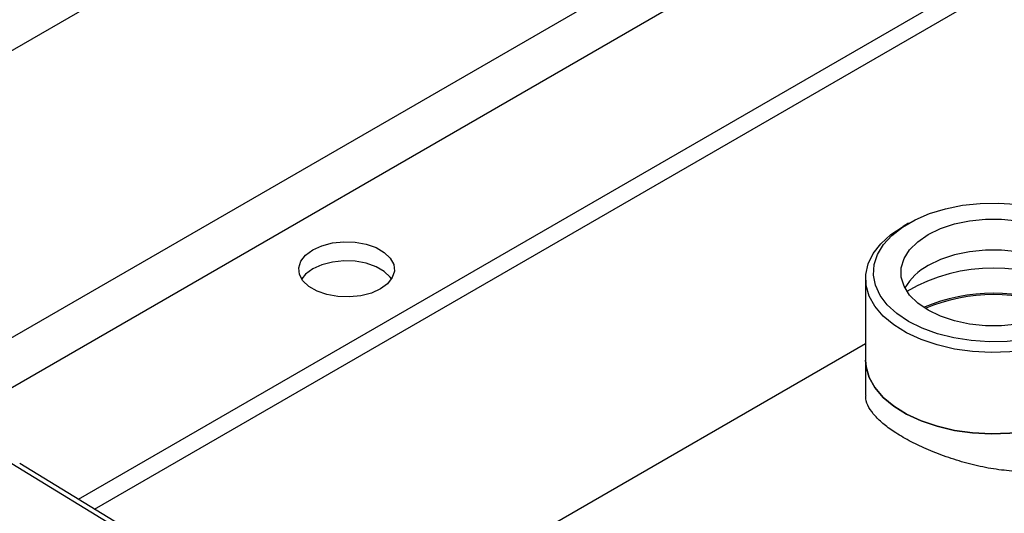
# Model space of a CAD drawing. Extents: x 0.4 to 10.6, y 0.4 to 8.1.
# Drawn here: x 3 to 3.2, y 4.7 to 4.8 of the extents above; entities that cross this region are included whole.
import ezdxf

# ---------------------------------------------------------------- set-up
doc = ezdxf.new("R2010")
doc.units = 0
doc.linetypes.add('SLD-SOLID', pattern=[0])
doc.layers.get('0').update_dxf_attribs({"linetype": 'CONTINUOUS'})

msp = doc.modelspace()

# ---------------------------------------------------------------- linework, layer by layer
at = {"color": 8, "linetype": 'SLD-SOLID'}
for p, q in [((2.989652759713578, 4.709176386826189), (3.145675468929273, 4.799246379662707)), ((3.153527105222501, 4.795207122453809), (2.997109057561256, 4.70490890559056)), ((2.920141153707988, 4.718233523201246), (3.040996569992706, 4.788001869961397))]:
    msp.add_line(p, q, dxfattribs=at)
at = {"color": 7, "linetype": 'SLD-SOLID'}
for p, q in [((3.01910098524653, 4.691890933891092), (3.177667619800371, 4.783429503565785)), ((3.021854219890926, 4.69021203602051), (3.180498362886407, 4.781795350366144)), ((3.161276639734523, 4.739147737746965), (3.160348527296306, 4.738611775679694)), ((3.153931994516332, 4.729667025196765), (3.153931994516332, 4.715736538904744)), ((3.153931994516332, 4.718522551408848), (2.886854445218085, 4.564341964025047)), ((3.153931994516325, 4.715736538904777), (3.153931994516325, 4.709738272149807)), ((3.039320500461749, 4.678630238082405), (3.007653000432572, 4.697940796623953)), ((3.040686981388267, 4.678727986435619), (3.009019481229203, 4.698038544906164))]:
    msp.add_line(p, q, dxfattribs=at)
at = {"color": 7, "linetype": 'SLD-SOLID', "flags": 128}
for points in [[(3.161279007029904, 4.722328097551181), (3.159270334224507, 4.723675556429906), (3.157631979190795, 4.725180792054458), (3.156400540072919, 4.726810179948309), (3.155603525185881, 4.728527322278397), (3.15525873852523, 4.730293860922558), (3.155373882055222, 4.732070334326598), (3.155946383659667, 4.733817059010207), (3.15696345459875, 4.735495016030326), (3.158402375188353, 4.737066722599867), (3.160231002320249, 4.738497069391236), (3.162408487486025, 4.739754104820686), (3.164886189265266, 4.740809748793916), (3.167608759894499, 4.74164041996896), (3.170515381644783, 4.742227562524413), (3.173541125389264, 4.742558060665808), (3.176618401012579, 4.742624531610799), (3.179678467262351, 4.742425490508315), (3.182652967315165, 4.741965383607678), (3.185475455755056, 4.741254488936747), (3.188082882854297, 4.740308686707751), (3.190417003000136, 4.739149104579595), (3.192425675805533, 4.737801645700871), (3.194064030839245, 4.73629641007632), (3.195295469957122, 4.734667022182467), (3.19609248484416, 4.73294987985238), (3.19643727150481, 4.731183341208219), (3.196322127974818, 4.729406867804179), (3.195749626370373, 4.727660143120571), (3.19473255543129, 4.725982186100451), (3.193293634841686, 4.724410479530909), (3.191465007709791, 4.722980132739542), (3.189287522544015, 4.721723097310091), (3.186809820764775, 4.72066745333686), (3.184087250135541, 4.719836782161816), (3.181180628385257, 4.719249639606364), (3.178154884640777, 4.718919141464968), (3.175077609017461, 4.718852670519978), (3.17201754276769, 4.719051711622463), (3.169043042714875, 4.719511818523099), (3.166220554274985, 4.72022271319403), (3.163613127175743, 4.721168515423026), (3.161279007029904, 4.722328097551181)], [(3.164628948604856, 4.73721522447216), (3.166747559981576, 4.73824148386174), (3.169142683775591, 4.739039771954195), (3.171741545362409, 4.739585833169787), (3.174465179647803, 4.739863075714803), (3.177230830382237, 4.739863075714803), (3.179954464667631, 4.739585833169787), (3.182553326254449, 4.739039771954195), (3.184948450048464, 4.73824148386174), (3.187067061425185, 4.73721522447216), (3.188844787449999, 4.735992176157694), (3.190227612817216, 4.734609500622486), (3.191173521077796, 4.733109209763005), (3.191653771287893, 4.731536889157832), (3.191653771287893, 4.729940312972923), (3.191173521077796, 4.72836799236775), (3.190227612817216, 4.72686770150827), (3.188844787449999, 4.72548502597306), (3.187067061425185, 4.724261977658595), (3.184948450048464, 4.723235718269015), (3.182553326254449, 4.722437430176561), (3.179954464667631, 4.721891368960968), (3.177230830382237, 4.721614126415952), (3.174465179647803, 4.721614126415952), (3.171741545362409, 4.721891368960968), (3.169142683775591, 4.722437430176561), (3.166747559981576, 4.723235718269015), (3.164628948604856, 4.724261977658595), (3.162851222580041, 4.72548502597306), (3.161468397212825, 4.72686770150827), (3.160522488952245, 4.72836799236775), (3.160042238742147, 4.729940312972923), (3.160042238742147, 4.731536889157832), (3.160522488952245, 4.733109209763005), (3.161468397212825, 4.734609500622486), (3.162851222580041, 4.735992176157694), (3.164628948604856, 4.73721522447216)], [(3.191347482733735, 4.738611775679695), (3.191900606150619, 4.738280527614432), (3.19390200216918, 4.736839455126113), (3.19551860858285, 4.735245514746265), (3.196715970232594, 4.733532678546765), (3.197468567433649, 4.731737452657466), (3.197760359883295, 4.729898099201414), (3.197585128532062, 4.728053820804133), (3.196946608131976, 4.726243925057714), (3.195858407636797, 4.724506986747745), (3.194343720150799, 4.722880025698713), (3.192434828608023, 4.721397717760732), (3.190172417717578, 4.720091655753991), (3.187604706839712, 4.718989676122641), (3.184786422273851, 4.718115265649325), (3.181777630862554, 4.717487060875173), (3.178642459771039, 4.717118450894286), (3.175447729727991, 4.717017291988449), (3.17226153085775, 4.717185740184108), (3.169151771457512, 4.717620205300427), (3.166184730649885, 4.718311427467747), (3.163423645758455, 4.719244674485637), (3.160927364514025, 4.720400055814169), (3.1587490908174, 4.72175294650624), (3.156935250790614, 4.723274512045569), (3.155524503284739, 4.724932322904353), (3.154546915933592, 4.726691045722346), (3.154023324314326, 4.728513196376088), (3.153964887873271, 4.730359938887922), (3.154372852081713, 4.732191913147433), (3.155238521890838, 4.733970073803858), (3.156543447051595, 4.735656522449963), (3.158259815349731, 4.737215315360783), (3.160351045374842, 4.738613229571722), (3.160351045374842, 4.738613229571722)], [(3.070821304890796, 4.727908998785789), (3.0692648008963, 4.727205029323673), (3.067461694266359, 4.726736553175588), (3.065516775004278, 4.72653079647242), (3.063543074748076, 4.726599717045861), (3.061655297782534, 4.7269393094827), (3.0599631548431, 4.727529837904875), (3.058564987126724, 4.728336982946974), (3.057542051058951, 4.729313836273001), (3.056953795965815, 4.730403626718366), (3.056834409095112, 4.731543019623612), (3.057190828777812, 4.732665797614611), (3.058002341197489, 4.733706708915655), (3.059221784202041, 4.734605259545489), (3.060778288196536, 4.735309229007606), (3.062581394826478, 4.73577770515569), (3.064526314088559, 4.735983461858859), (3.066500014344761, 4.735914541285417), (3.068387791310303, 4.735574948848578), (3.070079934249736, 4.734984420426403), (3.071478101966112, 4.734177275384305), (3.072501038033886, 4.733200422058277), (3.073089293127022, 4.732110631612912), (3.073208679997725, 4.730971238707666), (3.072852260315025, 4.729848460716668), (3.072040747895348, 4.728807549415623), (3.070821304890796, 4.727908998785789)], [(3.191031716727034, 4.728081236422022), (3.190227612817216, 4.729294771335777), (3.188844787449999, 4.730677446870986), (3.187067061425184, 4.731900495185451), (3.184948450048464, 4.732926754575031), (3.182553326254449, 4.733725042667485), (3.179954464667631, 4.734271103883079), (3.177230830382237, 4.734548346428094), (3.174465179647803, 4.734548346428094), (3.171741545362409, 4.734271103883079), (3.169142683775591, 4.733725042667485), (3.166747559981576, 4.732926754575031), (3.164628948604856, 4.731900495185451)], [(3.072719682872359, 4.729622975965997), (3.072501038033886, 4.729932115658997), (3.071478101966112, 4.730908968985025), (3.070079934249736, 4.731716114027123), (3.068387791310302, 4.732306642449298), (3.066500014344761, 4.732646234886137), (3.064526314088558, 4.732715155459578), (3.062581394826477, 4.73250939875641), (3.060778288196536, 4.732040922608325), (3.05922178420204, 4.731336953146209), (3.058002341197489, 4.730438402516375), (3.057323406220479, 4.729622975965999)], [(3.153931994516332, 4.715736538904745), (3.154023324314326, 4.714582710084074), (3.154546915933592, 4.712760559430332), (3.155524503284739, 4.711001836612339), (3.156935250790614, 4.709344025753555), (3.1587490908174, 4.707822460214225), (3.160927364514025, 4.706469569522155), (3.163423645758455, 4.705314188193623), (3.166184730649885, 4.704380941175733), (3.169151771457512, 4.703689719008413), (3.17226153085775, 4.703255253892094), (3.175447729727992, 4.703086805696435), (3.178642459771039, 4.703187964602273), (3.181777630862555, 4.703556574583159), (3.184786422273852, 4.704184779357311), (3.187604706839712, 4.705059189830627), (3.190172417717578, 4.706161169461977), (3.192434828608023, 4.707467231468718), (3.194343720150799, 4.708949539406699), (3.195858407636797, 4.710576500455731), (3.196946608131976, 4.7123134387657), (3.197585128532062, 4.714123334512119), (3.197764015513707, 4.715736538904749)], [(3.197764015513708, 4.715736538904753), (3.197585128532062, 4.714123334512119), (3.196946608131976, 4.7123134387657), (3.195858407636797, 4.710576500455731), (3.194343720150799, 4.708949539406699), (3.192434828608023, 4.707467231468718), (3.190172417717578, 4.706161169461977), (3.187604706839712, 4.705059189830627), (3.184786422273851, 4.704184779357311), (3.181777630862554, 4.703556574583158), (3.178642459771039, 4.703187964602273), (3.175447729727991, 4.703086805696435), (3.17226153085775, 4.703255253892094), (3.169151771457512, 4.703689719008413), (3.166184730649885, 4.704380941175733), (3.163423645758455, 4.705314188193624), (3.160927364514025, 4.706469569522155), (3.1587490908174, 4.707822460214225), (3.156935250790614, 4.709344025753555), (3.155524503284739, 4.711001836612339), (3.154546915933592, 4.712760559430332), (3.154023324314326, 4.714582710084074), (3.153931994516332, 4.71573653890475)]]:
    msp.add_lwpolyline(points, dxfattribs=at)
at = {"color": 7, "linetype": 'SLD-SOLID'}
for centre, radius, start, end in [((3.169251219855951, 4.723134834391512), 0.009909702350379223, 117.803388837589, 150.0563924329423), ((3.175848005015021, 4.701972578235641), 0.02951846514815959, 59.82798960813564, 120.172010391872), ((3.175848005015019, 4.696145814563831), 0.0310146099051058, 67.24060285837164, 112.7593971416298), ((3.175848005015021, 4.696564298535722), 0.03037020731625449, 67.26648177354149, 112.7335182264646)]:
    msp.add_arc(centre, radius, start, end, dxfattribs=at)
msp.add_open_spline([(3.197691491336049, 4.709738865937539), (3.197699926489418, 4.709217954865283), (3.197723156057869, 4.707783417888843), (3.197075886812702, 4.705482248983653), (3.195797007609014, 4.702955886345261), (3.193885526176496, 4.700736538160311), (3.191483652785658, 4.698978362194873), (3.188713749599865, 4.697713423032183), (3.185693683522242, 4.696932884902031), (3.182414177961943, 4.696591281454278), (3.178969262605405, 4.696659858148343), (3.175368951850638, 4.697110130193579), (3.171717300000401, 4.697903480147826), (3.168090202861267, 4.698997027514193), (3.16471199299601, 4.700296550033259), (3.161656711560933, 4.701738644258017), (3.159105062377185, 4.703208083021378), (3.157024069153596, 4.704703243711031), (3.155458143396604, 4.706171397605618), (3.154427697188627, 4.707647016115672), (3.153927600623036, 4.708831315063126), (3.153986802364756, 4.709528918178829), (3.154004518693958, 4.709737678362077)], degree=3, knots=[0, 0, 0, 0, 0.03109906183085209, 0.08564370485698526, 0.1397737838027875, 0.1956530391651614, 0.2500565650307827, 0.3003604696525304, 0.3521976188973207, 0.4024822545560663, 0.454107796767419, 0.5066773560784845, 0.560668962662721, 0.6149114774363318, 0.6708640681256428, 0.7227265635747566, 0.7762545606793124, 0.8256284185140488, 0.8763991160971923, 0.9265600866642564, 0.9780228479193364, 1, 1, 1, 1], dxfattribs=at)

doc.saveas('drawing.dxf')
